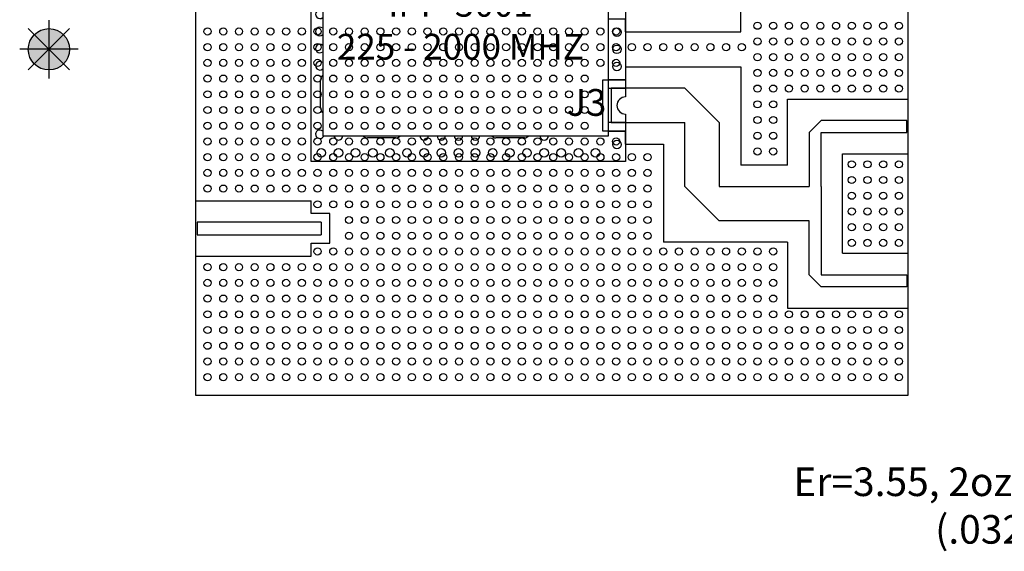
# Model space of a CAD drawing. Units: inches. Extents: x 21.44 to 28.33, y 0.99 to 4.67.
# Drawn here: x 21.44 to 24.89, y 0.99 to 2.85 of the extents above; entities that cross this region are included whole.
import ezdxf
from ezdxf.enums import TextEntityAlignment as Align

# ---------------------------------------------------------------- set-up
doc = ezdxf.new("R2010")
doc.units = ezdxf.units.IN
doc.header["$MEASUREMENT"] = 0
for name, color, linetype in [('Part', 1, 'Continuous'), ('PCB_BOT', 1, 'Continuous'), ('PCB_OUTLINE', 142, 'Continuous'), ('PCB_TOP', 5, 'Continuous'), ('Text', 3, 'Continuous')]:
    doc.layers.add(name, color=color, linetype=linetype)
doc.styles.add('ARIAL', font='arial.ttf')

# ---------------------------------------------------------------- blocks, each defined once
blk = doc.blocks.new('A$C457C0295')
at = {"layer": 'Part'}
for p, q in [((0, 1.145), (1.1, 1.145)), ((0, 1.0715), (0, 1.145)), ((1.1, 1.145), (1.1, 0.679)), ((0.04, 1.0715), (0, 1.0715)), ((0, 1.0415), (0, 1.0715)), ((1.04, 1.09), (0.04, 1.09)), ((0.04, 1.09), (0.04, 0.09)), ((0.3184, 1.0975), (0.4184, 1.0975)), ((0.7184, 1.0975), (0.8184, 1.0975)), ((1.04, 0.09), (1.04, 1.09)), ((0, 1.0415), (0.04, 1.0415)), ((0, 1.0345), (0, 1.0415)), ((0, 0.9975), (0, 1.0045)), ((0.04, 0.9975), (0, 0.9975)), ((0, 0.9675), (0, 0.9975)), ((0, 0.9675), (0.04, 0.9675)), ((0, 0), (0, 0.9675)), ((1.0475, 0.939), (1.0475, 0.839)), ((0.0325, 0.6962), (0.0325, 0.7963)), ((1.1, 0.679), (1.04, 0.679)), ((1.1, 0.679), (1.1, 0.649)), ((1.04, 0.649), (1.1, 0.649)), ((1.1, 0.649), (1.1, 0.619)), ((1.1, 0.559), (1.1, 0.529)), ((1.1, 0.529), (1.04, 0.529)), ((1.1, 0.529), (1.1, 0.499)), ((1.04, 0.499), (1.1, 0.499)), ((1.1, 0.499), (1.1, 0.286)), ((0.0325, 0.1862), (0.0325, 0.2862)), ((1.1, 0.286), (1.04, 0.286)), ((1.1, 0.286), (1.1, 0.256)), ((1.04, 0.256), (1.1, 0.256)), ((1.1, 0.256), (1.1, 0.226)), ((1.1, 0.166), (1.1, 0.136)), ((1.1, 0.136), (1.04, 0.136)), ((1.04, 0.106), (1.1, 0.106)), ((1.1, 0.136), (1.1, 0.106)), ((1.1, 0.106), (1.1, 0)), ((0.04, 0.09), (1.04, 0.09)), ((0.2963, 0.0825), (0.1962, 0.0825)), ((0.7462, 0.0825), (0.6462, 0.0825)), ((1.1, 0), (0, 0))]:
    blk.add_line(p, q, dxfattribs=at)
for centre in [(0.035, 1.115), (0.095, 1.115), (0.155, 1.115), (0.215, 1.115), (0.275, 1.115), (0.4784, 1.1131), (0.5384, 1.1131), (0.5984, 1.1131), (0.6584, 1.1131), (0.875, 1.115), (0.935, 1.115), (0.995, 1.115), (1.055, 1.115), (1.07, 1.019), (1.07, 0.959), (1.07, 0.899), (1.07, 0.839), (1.07, 0.779), (1.07, 0.719), (1.07, 0.4525), (1.07, 0.3925), (1.07, 0.3325), (1.07, 0.0595), (0.035, 0.03), (0.095, 0.03), (0.155, 0.03), (0.215, 0.03), (0.275, 0.03), (0.335, 0.03), (0.395, 0.03), (0.455, 0.03), (0.515, 0.03), (0.575, 0.03), (0.635, 0.03), (0.695, 0.03), (0.755, 0.03), (0.815, 0.03), (0.875, 0.03), (0.935, 0.03), (0.995, 0.03)]:
    blk.add_circle(centre, 0.015, dxfattribs=at)
for centre, radius, start, end in [((0.3184, 1.0775), 0.02, 90, 141.3178), ((0.4184, 1.0775), 0.02, 38.6822, 90), ((0.7184, 1.0775), 0.02, 90, 141.3178), ((0.8184, 1.0775), 0.02, 38.6822, 90), ((0, 1.0195), 0.015, 270, 90), ((0.03, 0.935), 0.015, 48.1897, 311.8103), ((1.0275, 0.939), 0.02, 0, 51.3178), ((0.03, 0.875), 0.015, 48.1897, 311.8103), ((1.0275, 0.839), 0.02, 308.6822, 0), ((0.0525, 0.7963), 0.02, 128.6822, 180), ((0.0525, 0.6962), 0.02, 180, 231.3178), ((0.03, 0.635), 0.015, 48.1897, 311.8103), ((0.03, 0.575), 0.015, 48.1897, 311.8103), ((1.1, 0.589), 0.03, 90, 270), ((0.03, 0.515), 0.015, 48.1897, 311.8103), ((0.03, 0.455), 0.015, 48.1897, 311.8103), ((0.03, 0.395), 0.015, 48.1897, 311.8103), ((0.03, 0.335), 0.015, 48.1897, 311.8103), ((0.0525, 0.2862), 0.02, 128.6822, 180), ((1.1, 0.196), 0.03, 90, 270), ((0.0525, 0.1862), 0.02, 180, 231.3178), ((0.03, 0.095), 0.015, 48.1897, 340.5288), ((0.095, 0.09), 0.015, 179.9603, 0.0397), ((0.1962, 0.1025), 0.02, 218.6822, 270), ((0.2963, 0.1025), 0.02, 270, 321.3178), ((0.395, 0.09), 0.015, 180, 0), ((0.455, 0.09), 0.015, 180, 0), ((0.515, 0.09), 0.015, 180, 0), ((0.575, 0.09), 0.015, 180, 0), ((0.6462, 0.1025), 0.02, 218.6822, 270), ((0.7462, 0.1025), 0.02, 270, 321.3178), ((0.815, 0.09), 0.015, 180, 0)]:
    blk.add_arc(centre, radius, start, end, dxfattribs=at)
at = {"layer": 'Part', "style": 'ARIAL'}
for s, p in [('J1', (0.1301, 1.0217)), ('J2', (0.9633, 0.5953)), ('J3', (0.9633, 0.2065))]:
    blk.add_text(s, height=0.09375, dxfattribs=at).set_placement(p, align=Align.MIDDLE_CENTER)
at = {"layer": 'Part', "insert": (0.5221, 0.5516), "char_height": 0.09, "width": 1.116643, "attachment_point": 5, "style": 'ARIAL'}
blk.add_mtext('{\\fArial|b1|i1|c0|p34;Innovative\\PIPP-5001\\P225 - 2000 MHZ}', dxfattribs=at)

msp = doc.modelspace()

# ---------------------------------------------------------------- hatches: boundary and pattern name
at = {"layer": 'PCB_BOT'}
h = msp.add_hatch(color=256, dxfattribs=at)
h.paths.add_polyline_path([(21.5441, 2.7495), (21.5441, 2.6772, 0.198912), (21.5952, 2.6984)])
h.paths.add_polyline_path([(21.6164, 2.7495), (21.5441, 2.7495), (21.5952, 2.6984, 0.198912)])
h.paths.add_polyline_path([(21.5952, 2.8006), (21.5441, 2.7495), (21.6164, 2.7495, 0.198912)])
at = {"layer": 'PCB_OUTLINE'}
h = msp.add_hatch(color=256, dxfattribs=at)
h.paths.add_polyline_path([(21.5441, 2.7495), (21.493, 2.6984, 0.198912), (21.5441, 2.6772)])
h.paths.add_polyline_path([(21.5441, 2.7495), (21.4719, 2.7495, 0.198912), (21.493, 2.6984)])
at = {"layer": 'PCB_TOP'}
h = msp.add_hatch(color=256, dxfattribs=at)
h.paths.add_polyline_path([(21.5441, 2.8217, 0.198912), (21.493, 2.8006), (21.5441, 2.7495)])
h.paths.add_polyline_path([(21.493, 2.8006, 0.198912), (21.4719, 2.7495), (21.5441, 2.7495)])
h.paths.add_polyline_path([(21.5952, 2.8006, 0.198912), (21.5441, 2.8217), (21.5441, 2.7495)])

# ---------------------------------------------------------------- linework, layer by layer
at = {"layer": 'PCB_BOT'}
for p, q in [((21.5441, 2.8518), (21.5441, 2.6471)), ((21.4717, 2.6771), (21.6165, 2.8218)), ((21.4717, 2.8218), (21.6165, 2.6771)), ((21.6465, 2.7495), (21.4418, 2.7495))]:
    msp.add_line(p, q, dxfattribs=at)
msp.add_lwpolyline([(22.0575, 1.5395), (24.5519, 1.5395), (24.5519, 3.9595), (22.0575, 3.9595)], close=True, dxfattribs=at)
msp.add_circle((21.5441, 2.7495), 0.0723, dxfattribs=at)
at = {"layer": 'PCB_OUTLINE'}
for p, q in [((21.5441, 2.8518), (21.5441, 2.6471)), ((21.4717, 2.6771), (21.6165, 2.8218)), ((21.4717, 2.8218), (21.6165, 2.6771)), ((21.6465, 2.7495), (21.4418, 2.7495))]:
    msp.add_line(p, q, dxfattribs=at)
msp.add_lwpolyline([(22.0575, 1.5395), (24.5519, 1.5395), (24.5519, 3.9595), (22.0575, 3.9595)], close=True, dxfattribs=at)
for centre, radius in [((24.0244, 2.832), 0.0125), ((24.0794, 2.832), 0.0125), ((24.1344, 2.832), 0.0125), ((24.1894, 2.832), 0.0125), ((24.2444, 2.832), 0.0125), ((24.2994, 2.832), 0.0125), ((24.3544, 2.832), 0.0125), ((24.4094, 2.832), 0.0125), ((24.4644, 2.832), 0.0125), ((24.5194, 2.832), 0.0125), ((21.5441, 2.7495), 0.0723), ((22.0994, 2.812), 0.0125), ((22.1544, 2.812), 0.0125), ((22.2094, 2.812), 0.0125), ((22.2644, 2.812), 0.0125), ((22.3194, 2.812), 0.0125), ((22.3744, 2.812), 0.0125), ((22.4294, 2.812), 0.0125), ((22.4844, 2.812), 0.0125), ((22.5394, 2.812), 0.0125), ((22.5944, 2.812), 0.0125), ((22.6494, 2.812), 0.0125), ((22.7044, 2.812), 0.0125), ((22.7594, 2.812), 0.0125), ((22.8144, 2.812), 0.0125), ((22.8694, 2.812), 0.0125), ((22.9244, 2.812), 0.0125), ((22.9794, 2.812), 0.0125), ((23.0344, 2.812), 0.0125), ((23.0894, 2.812), 0.0125), ((23.1444, 2.812), 0.0125), ((23.1994, 2.812), 0.0125), ((23.2544, 2.812), 0.0125), ((23.3094, 2.812), 0.0125), ((23.3644, 2.812), 0.0125), ((23.4194, 2.812), 0.0125), ((23.4744, 2.812), 0.0125), ((23.5294, 2.812), 0.0125), ((22.0994, 2.757), 0.0125), ((22.1544, 2.757), 0.0125), ((22.2094, 2.757), 0.0125), ((22.2644, 2.757), 0.0125), ((22.3194, 2.757), 0.0125), ((22.3744, 2.757), 0.0125), ((22.4294, 2.757), 0.0125), ((22.4844, 2.757), 0.0125), ((22.5394, 2.757), 0.0125), ((22.5944, 2.757), 0.0125), ((22.6494, 2.757), 0.0125), ((22.7044, 2.757), 0.0125), ((22.7594, 2.757), 0.0125), ((22.8144, 2.757), 0.0125), ((22.8694, 2.757), 0.0125), ((22.9244, 2.757), 0.0125), ((22.9794, 2.757), 0.0125), ((23.0344, 2.757), 0.0125), ((23.0894, 2.757), 0.0125), ((23.1444, 2.757), 0.0125), ((23.1994, 2.757), 0.0125), ((23.2544, 2.757), 0.0125), ((23.3094, 2.757), 0.0125), ((23.3644, 2.757), 0.0125), ((23.4194, 2.757), 0.0125), ((23.4744, 2.757), 0.0125), ((23.5294, 2.757), 0.0125), ((23.5844, 2.757), 0.0125), ((23.6394, 2.757), 0.0125), ((23.6944, 2.757), 0.0125), ((23.7494, 2.757), 0.0125), ((23.8044, 2.757), 0.0125), ((23.8594, 2.757), 0.0125), ((23.9144, 2.757), 0.0125), ((23.9694, 2.757), 0.0125), ((24.0244, 2.777), 0.0125), ((24.0794, 2.777), 0.0125), ((24.1344, 2.777), 0.0125), ((24.1894, 2.777), 0.0125), ((24.2444, 2.777), 0.0125), ((24.2994, 2.777), 0.0125), ((24.3544, 2.777), 0.0125), ((24.4094, 2.777), 0.0125), ((24.4644, 2.777), 0.0125), ((24.5194, 2.777), 0.0125), ((24.0244, 2.722), 0.0125), ((24.0794, 2.722), 0.0125), ((24.1344, 2.722), 0.0125), ((24.1894, 2.722), 0.0125), ((24.2444, 2.722), 0.0125), ((24.2994, 2.722), 0.0125), ((24.3544, 2.722), 0.0125), ((24.4094, 2.722), 0.0125), ((24.4644, 2.722), 0.0125), ((24.5194, 2.722), 0.0125), ((22.0994, 2.702), 0.0125), ((22.1544, 2.702), 0.0125), ((22.2094, 2.702), 0.0125), ((22.2644, 2.702), 0.0125), ((22.3194, 2.702), 0.0125), ((22.3744, 2.702), 0.0125), ((22.4294, 2.702), 0.0125), ((22.4844, 2.702), 0.0125), ((22.5394, 2.702), 0.0125), ((22.5944, 2.702), 0.0125), ((22.6494, 2.702), 0.0125), ((22.7044, 2.702), 0.0125), ((22.7594, 2.702), 0.0125), ((22.8144, 2.702), 0.0125), ((22.8694, 2.702), 0.0125), ((22.9244, 2.702), 0.0125), ((22.9794, 2.702), 0.0125), ((23.0344, 2.702), 0.0125), ((23.0894, 2.702), 0.0125), ((23.1444, 2.702), 0.0125), ((23.1994, 2.702), 0.0125), ((23.2544, 2.702), 0.0125), ((23.3094, 2.702), 0.0125), ((23.3644, 2.702), 0.0125), ((23.4194, 2.702), 0.0125), ((23.4744, 2.702), 0.0125), ((23.5294, 2.702), 0.0125), ((22.0994, 2.647), 0.0125), ((22.1544, 2.647), 0.0125), ((22.2094, 2.647), 0.0125), ((22.2644, 2.647), 0.0125), ((22.3194, 2.647), 0.0125), ((22.3744, 2.647), 0.0125), ((22.4294, 2.647), 0.0125), ((22.4844, 2.647), 0.0125), ((22.5394, 2.647), 0.0125), ((22.5944, 2.647), 0.0125), ((22.6494, 2.647), 0.0125), ((22.7044, 2.647), 0.0125), ((22.7594, 2.647), 0.0125), ((22.8144, 2.647), 0.0125), ((22.8694, 2.647), 0.0125), ((22.9244, 2.647), 0.0125), ((22.9794, 2.647), 0.0125), ((23.0344, 2.647), 0.0125), ((23.0894, 2.647), 0.0125), ((23.1444, 2.647), 0.0125), ((23.1994, 2.647), 0.0125), ((23.2544, 2.647), 0.0125), ((23.3094, 2.647), 0.0125), ((23.3644, 2.647), 0.0125), ((23.4194, 2.647), 0.0125), ((24.0244, 2.667), 0.0125), ((24.0794, 2.667), 0.0125), ((24.1344, 2.667), 0.0125), ((24.1894, 2.667), 0.0125), ((24.2444, 2.667), 0.0125), ((24.2994, 2.667), 0.0125), ((24.3544, 2.667), 0.0125), ((24.4094, 2.667), 0.0125), ((24.4644, 2.667), 0.0125), ((24.5194, 2.667), 0.0125), ((24.0244, 2.612), 0.0125), ((24.0794, 2.612), 0.0125), ((24.1344, 2.612), 0.0125), ((24.1894, 2.612), 0.0125), ((24.2444, 2.612), 0.0125), ((24.2994, 2.612), 0.0125), ((24.3544, 2.612), 0.0125), ((24.4094, 2.612), 0.0125), ((24.4644, 2.612), 0.0125), ((24.5194, 2.612), 0.0125), ((22.0994, 2.592), 0.0125), ((22.1544, 2.592), 0.0125), ((22.2094, 2.592), 0.0125), ((22.2644, 2.592), 0.0125), ((22.3194, 2.592), 0.0125), ((22.3744, 2.592), 0.0125), ((22.4294, 2.592), 0.0125), ((22.4844, 2.592), 0.0125), ((22.5394, 2.592), 0.0125), ((22.5944, 2.592), 0.0125), ((22.6494, 2.592), 0.0125), ((22.7044, 2.592), 0.0125), ((22.7594, 2.592), 0.0125), ((22.8144, 2.592), 0.0125), ((22.8694, 2.592), 0.0125), ((22.9244, 2.592), 0.0125), ((22.9794, 2.592), 0.0125), ((23.0344, 2.592), 0.0125), ((23.0894, 2.592), 0.0125), ((23.1444, 2.592), 0.0125), ((23.1994, 2.592), 0.0125), ((23.2544, 2.592), 0.0125), ((23.3094, 2.592), 0.0125), ((23.3644, 2.592), 0.0125), ((23.4194, 2.592), 0.0125), ((24.0244, 2.557), 0.0125), ((24.0794, 2.557), 0.0125), ((22.0994, 2.537), 0.0125), ((22.1544, 2.537), 0.0125), ((22.2094, 2.537), 0.0125), ((22.2644, 2.537), 0.0125), ((22.3194, 2.537), 0.0125), ((22.3744, 2.537), 0.0125), ((22.4294, 2.537), 0.0125), ((22.4844, 2.537), 0.0125), ((22.5394, 2.537), 0.0125), ((22.5944, 2.537), 0.0125), ((22.6494, 2.537), 0.0125), ((22.7044, 2.537), 0.0125), ((22.7594, 2.537), 0.0125), ((22.8144, 2.537), 0.0125), ((22.8694, 2.537), 0.0125), ((22.9244, 2.537), 0.0125), ((22.9794, 2.537), 0.0125), ((23.0344, 2.537), 0.0125), ((23.0894, 2.537), 0.0125), ((23.1444, 2.537), 0.0125), ((23.1994, 2.537), 0.0125), ((23.2544, 2.537), 0.0125), ((23.3094, 2.537), 0.0125), ((23.3644, 2.537), 0.0125), ((23.4194, 2.537), 0.0125), ((22.0994, 2.482), 0.0125), ((22.1544, 2.482), 0.0125), ((22.2094, 2.482), 0.0125), ((22.2644, 2.482), 0.0125), ((22.3194, 2.482), 0.0125), ((22.3744, 2.482), 0.0125), ((22.4294, 2.482), 0.0125), ((22.4844, 2.482), 0.0125), ((22.5394, 2.482), 0.0125), ((22.5944, 2.482), 0.0125), ((22.6494, 2.482), 0.0125), ((22.7044, 2.482), 0.0125), ((22.7594, 2.482), 0.0125), ((22.8144, 2.482), 0.0125), ((22.8694, 2.482), 0.0125), ((22.9244, 2.482), 0.0125), ((22.9794, 2.482), 0.0125), ((23.0344, 2.482), 0.0125), ((23.0894, 2.482), 0.0125), ((23.1444, 2.482), 0.0125), ((23.1994, 2.482), 0.0125), ((23.2544, 2.482), 0.0125), ((23.3094, 2.482), 0.0125), ((23.3644, 2.482), 0.0125), ((23.4194, 2.482), 0.0125), ((24.0244, 2.502), 0.0125), ((24.0794, 2.502), 0.0125), ((24.0244, 2.447), 0.0125), ((24.0794, 2.447), 0.0125), ((22.0994, 2.427), 0.0125), ((22.1544, 2.427), 0.0125), ((22.2094, 2.427), 0.0125), ((22.2644, 2.427), 0.0125), ((22.3194, 2.427), 0.0125), ((22.3744, 2.427), 0.0125), ((22.4294, 2.427), 0.0125), ((22.4844, 2.427), 0.0125), ((22.5394, 2.427), 0.0125), ((22.5944, 2.427), 0.0125), ((22.6494, 2.427), 0.0125), ((22.7044, 2.427), 0.0125), ((22.7594, 2.427), 0.0125), ((22.8144, 2.427), 0.0125), ((22.8694, 2.427), 0.0125), ((22.9244, 2.427), 0.0125), ((22.9794, 2.427), 0.0125), ((23.0344, 2.427), 0.0125), ((23.0894, 2.427), 0.0125), ((23.1444, 2.427), 0.0125), ((23.1994, 2.427), 0.0125), ((23.2544, 2.427), 0.0125), ((23.3094, 2.427), 0.0125), ((23.3644, 2.427), 0.0125), ((23.4194, 2.427), 0.0125), ((23.4744, 2.427), 0.0125), ((23.5294, 2.427), 0.0125), ((22.0994, 2.372), 0.0125), ((22.1544, 2.372), 0.0125), ((22.2094, 2.372), 0.0125), ((22.2644, 2.372), 0.0125), ((22.3194, 2.372), 0.0125), ((22.3744, 2.372), 0.0125), ((22.4294, 2.372), 0.0125), ((22.4844, 2.372), 0.0125), ((22.5394, 2.372), 0.0125), ((22.5944, 2.372), 0.0125), ((22.6494, 2.372), 0.0125), ((22.7044, 2.372), 0.0125), ((22.7594, 2.372), 0.0125), ((22.8144, 2.372), 0.0125), ((22.8694, 2.372), 0.0125), ((22.9244, 2.372), 0.0125), ((22.9794, 2.372), 0.0125), ((23.0344, 2.372), 0.0125), ((23.0894, 2.372), 0.0125), ((23.1444, 2.372), 0.0125), ((23.1994, 2.372), 0.0125), ((23.2544, 2.372), 0.0125), ((23.3094, 2.372), 0.0125), ((23.3644, 2.372), 0.0125), ((23.4194, 2.372), 0.0125), ((23.4744, 2.372), 0.0125), ((23.5294, 2.372), 0.0125), ((23.5844, 2.372), 0.0125), ((23.6394, 2.372), 0.0125), ((24.0244, 2.392), 0.0125), ((24.0794, 2.392), 0.0125), ((24.3544, 2.347), 0.0125), ((24.4094, 2.347), 0.0125), ((24.4644, 2.347), 0.0125), ((24.5194, 2.347), 0.0125), ((22.0994, 2.317), 0.0125), ((22.1544, 2.317), 0.0125), ((22.2094, 2.317), 0.0125), ((22.2644, 2.317), 0.0125), ((22.3194, 2.317), 0.0125), ((22.3744, 2.317), 0.0125), ((22.4294, 2.317), 0.0125), ((22.4844, 2.317), 0.0125), ((22.5394, 2.317), 0.0125), ((22.5944, 2.317), 0.0125), ((22.6494, 2.317), 0.0125), ((22.7044, 2.317), 0.0125), ((22.7594, 2.317), 0.0125), ((22.8144, 2.317), 0.0125), ((22.8694, 2.317), 0.0125), ((22.9244, 2.317), 0.0125), ((22.9794, 2.317), 0.0125), ((23.0344, 2.317), 0.0125), ((23.0894, 2.317), 0.0125), ((23.1444, 2.317), 0.0125), ((23.1994, 2.317), 0.0125), ((23.2544, 2.317), 0.0125), ((23.3094, 2.317), 0.0125), ((23.3644, 2.317), 0.0125), ((23.4194, 2.317), 0.0125), ((23.4744, 2.317), 0.0125), ((23.5294, 2.317), 0.0125), ((23.5844, 2.317), 0.0125), ((23.6394, 2.317), 0.0125), ((24.3544, 2.292), 0.0125), ((24.4094, 2.292), 0.0125), ((24.4644, 2.292), 0.0125), ((24.5194, 2.292), 0.0125), ((22.0994, 2.262), 0.0125), ((22.1544, 2.262), 0.0125), ((22.2094, 2.262), 0.0125), ((22.2644, 2.262), 0.0125), ((22.3194, 2.262), 0.0125), ((22.3744, 2.262), 0.0125), ((22.4294, 2.262), 0.0125), ((22.4844, 2.262), 0.0125), ((22.5394, 2.262), 0.0125), ((22.5944, 2.262), 0.0125), ((22.6494, 2.262), 0.0125), ((22.7044, 2.262), 0.0125), ((22.7594, 2.262), 0.0125), ((22.8144, 2.262), 0.0125), ((22.8694, 2.262), 0.0125), ((22.9244, 2.262), 0.0125), ((22.9794, 2.262), 0.0125), ((23.0344, 2.262), 0.0125), ((23.0894, 2.262), 0.0125), ((23.1444, 2.262), 0.0125), ((23.1994, 2.262), 0.0125), ((23.2544, 2.262), 0.0125), ((23.3094, 2.262), 0.0125), ((23.3644, 2.262), 0.0125), ((23.4194, 2.262), 0.0125), ((23.4744, 2.262), 0.0125), ((23.5294, 2.262), 0.0125), ((23.5844, 2.262), 0.0125), ((23.6394, 2.262), 0.0125), ((24.3544, 2.237), 0.0125), ((24.4094, 2.237), 0.0125), ((24.4644, 2.237), 0.0125), ((24.5194, 2.237), 0.0125), ((22.4844, 2.207), 0.0125), ((22.5394, 2.207), 0.0125), ((22.5944, 2.207), 0.0125), ((22.6494, 2.207), 0.0125), ((22.7044, 2.207), 0.0125), ((22.7594, 2.207), 0.0125), ((22.8144, 2.207), 0.0125), ((22.8694, 2.207), 0.0125), ((22.9244, 2.207), 0.0125), ((22.9794, 2.207), 0.0125), ((23.0344, 2.207), 0.0125), ((23.0894, 2.207), 0.0125), ((23.1444, 2.207), 0.0125), ((23.1994, 2.207), 0.0125), ((23.2544, 2.207), 0.0125), ((23.3094, 2.207), 0.0125), ((23.3644, 2.207), 0.0125), ((23.4194, 2.207), 0.0125), ((23.4744, 2.207), 0.0125), ((23.5294, 2.207), 0.0125), ((23.5844, 2.207), 0.0125), ((23.6394, 2.207), 0.0125), ((24.3544, 2.182), 0.0125), ((24.4094, 2.182), 0.0125), ((24.4644, 2.182), 0.0125), ((24.5194, 2.182), 0.0125), ((22.5944, 2.152), 0.0125), ((22.6494, 2.152), 0.0125), ((22.7044, 2.152), 0.0125), ((22.7594, 2.152), 0.0125), ((22.8144, 2.152), 0.0125), ((22.8694, 2.152), 0.0125), ((22.9244, 2.152), 0.0125), ((22.9794, 2.152), 0.0125), ((23.0344, 2.152), 0.0125), ((23.0894, 2.152), 0.0125), ((23.1444, 2.152), 0.0125), ((23.1994, 2.152), 0.0125), ((23.2544, 2.152), 0.0125), ((23.3094, 2.152), 0.0125), ((23.3644, 2.152), 0.0125), ((23.4194, 2.152), 0.0125), ((23.4744, 2.152), 0.0125), ((23.5294, 2.152), 0.0125), ((23.5844, 2.152), 0.0125), ((23.6394, 2.152), 0.0125), ((24.3544, 2.127), 0.0125), ((24.4094, 2.127), 0.0125), ((24.4644, 2.127), 0.0125), ((24.5194, 2.127), 0.0125), ((22.5944, 2.097), 0.0125), ((22.6494, 2.097), 0.0125), ((22.7044, 2.097), 0.0125), ((22.7594, 2.097), 0.0125), ((22.8144, 2.097), 0.0125), ((22.8694, 2.097), 0.0125), ((22.9244, 2.097), 0.0125), ((22.9794, 2.097), 0.0125), ((23.0344, 2.097), 0.0125), ((23.0894, 2.097), 0.0125), ((23.1444, 2.097), 0.0125), ((23.1994, 2.097), 0.0125), ((23.2544, 2.097), 0.0125), ((23.3094, 2.097), 0.0125), ((23.3644, 2.097), 0.0125), ((23.4194, 2.097), 0.0125), ((23.4744, 2.097), 0.0125), ((23.5294, 2.097), 0.0125), ((23.5844, 2.097), 0.0125), ((23.6394, 2.097), 0.0125), ((24.3544, 2.072), 0.0125), ((24.4094, 2.072), 0.0125), ((24.4644, 2.072), 0.0125), ((24.5194, 2.072), 0.0125), ((22.4844, 2.042), 0.0125), ((22.5394, 2.042), 0.0125), ((22.5944, 2.042), 0.0125), ((22.6494, 2.042), 0.0125), ((22.7044, 2.042), 0.0125), ((22.7594, 2.042), 0.0125), ((22.8144, 2.042), 0.0125), ((22.8694, 2.042), 0.0125), ((22.9244, 2.042), 0.0125), ((22.9794, 2.042), 0.0125), ((23.0344, 2.042), 0.0125), ((23.0894, 2.042), 0.0125), ((23.1444, 2.042), 0.0125), ((23.1994, 2.042), 0.0125), ((23.2544, 2.042), 0.0125), ((23.3094, 2.042), 0.0125), ((23.3644, 2.042), 0.0125), ((23.4194, 2.042), 0.0125), ((23.4744, 2.042), 0.0125), ((23.5294, 2.042), 0.0125), ((23.5844, 2.042), 0.0125), ((23.6394, 2.042), 0.0125), ((23.6944, 2.042), 0.0125), ((23.7494, 2.042), 0.0125), ((23.8044, 2.042), 0.0125), ((23.8594, 2.042), 0.0125), ((23.9144, 2.042), 0.0125), ((23.9694, 2.042), 0.0125), ((24.0244, 2.042), 0.0125), ((24.0794, 2.042), 0.0125), ((22.0994, 1.987), 0.0125), ((22.1544, 1.987), 0.0125), ((22.2094, 1.987), 0.0125), ((22.2644, 1.987), 0.0125), ((22.3194, 1.987), 0.0125), ((22.3744, 1.987), 0.0125), ((22.4294, 1.987), 0.0125), ((22.4844, 1.987), 0.0125), ((22.5394, 1.987), 0.0125), ((22.5944, 1.987), 0.0125), ((22.6494, 1.987), 0.0125), ((22.7044, 1.987), 0.0125), ((22.7594, 1.987), 0.0125), ((22.8144, 1.987), 0.0125), ((22.8694, 1.987), 0.0125), ((22.9244, 1.987), 0.0125), ((22.9794, 1.987), 0.0125), ((23.0344, 1.987), 0.0125), ((23.0894, 1.987), 0.0125), ((23.1444, 1.987), 0.0125), ((23.1994, 1.987), 0.0125), ((23.2544, 1.987), 0.0125), ((23.3094, 1.987), 0.0125), ((23.3644, 1.987), 0.0125), ((23.4194, 1.987), 0.0125), ((23.4744, 1.987), 0.0125), ((23.5294, 1.987), 0.0125), ((23.5844, 1.987), 0.0125), ((23.6394, 1.987), 0.0125), ((23.6944, 1.987), 0.0125), ((23.7494, 1.987), 0.0125), ((23.8044, 1.987), 0.0125), ((23.8594, 1.987), 0.0125), ((23.9144, 1.987), 0.0125), ((23.9694, 1.987), 0.0125), ((24.0244, 1.987), 0.0125), ((24.0794, 1.987), 0.0125), ((22.0994, 1.932), 0.0125), ((22.1544, 1.932), 0.0125), ((22.2094, 1.932), 0.0125), ((22.2644, 1.932), 0.0125), ((22.3194, 1.932), 0.0125), ((22.3744, 1.932), 0.0125), ((22.4294, 1.932), 0.0125), ((22.4844, 1.932), 0.0125), ((22.5394, 1.932), 0.0125), ((22.5944, 1.932), 0.0125), ((22.6494, 1.932), 0.0125), ((22.7044, 1.932), 0.0125), ((22.7594, 1.932), 0.0125), ((22.8144, 1.932), 0.0125), ((22.8694, 1.932), 0.0125), ((22.9244, 1.932), 0.0125), ((22.9794, 1.932), 0.0125), ((23.0344, 1.932), 0.0125), ((23.0894, 1.932), 0.0125), ((23.1444, 1.932), 0.0125), ((23.1994, 1.932), 0.0125), ((23.2544, 1.932), 0.0125), ((23.3094, 1.932), 0.0125), ((23.3644, 1.932), 0.0125), ((23.4194, 1.932), 0.0125), ((23.4744, 1.932), 0.0125), ((23.5294, 1.932), 0.0125), ((23.5844, 1.932), 0.0125), ((23.6394, 1.932), 0.0125), ((23.6944, 1.932), 0.0125), ((23.7494, 1.932), 0.0125), ((23.8044, 1.932), 0.0125), ((23.8594, 1.932), 0.0125), ((23.9144, 1.932), 0.0125), ((23.9694, 1.932), 0.0125), ((24.0244, 1.932), 0.0125), ((24.0794, 1.932), 0.0125), ((22.0994, 1.877), 0.0125), ((22.1544, 1.877), 0.0125), ((22.2094, 1.877), 0.0125), ((22.2644, 1.877), 0.0125), ((22.3194, 1.877), 0.0125), ((22.3744, 1.877), 0.0125), ((22.4294, 1.877), 0.0125), ((22.4844, 1.877), 0.0125), ((22.5394, 1.877), 0.0125), ((22.5944, 1.877), 0.0125), ((22.6494, 1.877), 0.0125), ((22.7044, 1.877), 0.0125), ((22.7594, 1.877), 0.0125), ((22.8144, 1.877), 0.0125), ((22.8694, 1.877), 0.0125), ((22.9244, 1.877), 0.0125), ((22.9794, 1.877), 0.0125), ((23.0344, 1.877), 0.0125), ((23.0894, 1.877), 0.0125), ((23.1444, 1.877), 0.0125), ((23.1994, 1.877), 0.0125), ((23.2544, 1.877), 0.0125), ((23.3094, 1.877), 0.0125), ((23.3644, 1.877), 0.0125), ((23.4194, 1.877), 0.0125), ((23.4744, 1.877), 0.0125), ((23.5294, 1.877), 0.0125), ((23.5844, 1.877), 0.0125), ((23.6394, 1.877), 0.0125), ((23.6944, 1.877), 0.0125), ((23.7494, 1.877), 0.0125), ((23.8044, 1.877), 0.0125), ((23.8594, 1.877), 0.0125), ((23.9144, 1.877), 0.0125), ((23.9694, 1.877), 0.0125), ((24.0244, 1.877), 0.0125), ((24.0794, 1.877), 0.0125), ((22.0994, 1.822), 0.0125), ((22.1544, 1.822), 0.0125), ((22.2094, 1.822), 0.0125), ((22.2644, 1.822), 0.0125), ((22.3194, 1.822), 0.0125), ((22.3744, 1.822), 0.0125), ((22.4294, 1.822), 0.0125), ((22.4844, 1.822), 0.0125), ((22.5394, 1.822), 0.0125), ((22.5944, 1.822), 0.0125), ((22.6494, 1.822), 0.0125), ((22.7044, 1.822), 0.0125), ((22.7594, 1.822), 0.0125), ((22.8144, 1.822), 0.0125), ((22.8694, 1.822), 0.0125), ((22.9244, 1.822), 0.0125), ((22.9794, 1.822), 0.0125), ((23.0344, 1.822), 0.0125), ((23.0894, 1.822), 0.0125), ((23.1444, 1.822), 0.0125), ((23.1994, 1.822), 0.0125), ((23.2544, 1.822), 0.0125), ((23.3094, 1.822), 0.0125), ((23.3644, 1.822), 0.0125), ((23.4194, 1.822), 0.0125), ((23.4744, 1.822), 0.0125), ((23.5294, 1.822), 0.0125), ((23.5844, 1.822), 0.0125), ((23.6394, 1.822), 0.0125), ((23.6944, 1.822), 0.0125), ((23.7494, 1.822), 0.0125), ((23.8044, 1.822), 0.0125), ((23.8594, 1.822), 0.0125), ((23.9144, 1.822), 0.0125), ((23.9694, 1.822), 0.0125), ((24.0244, 1.822), 0.0125), ((24.0794, 1.822), 0.0125), ((24.1344, 1.822), 0.0125), ((24.1894, 1.822), 0.0125), ((24.2444, 1.822), 0.0125), ((24.2994, 1.822), 0.0125), ((24.3544, 1.822), 0.0125), ((24.4094, 1.822), 0.0125), ((24.4644, 1.822), 0.0125), ((24.5194, 1.822), 0.0125), ((22.0994, 1.767), 0.0125), ((22.1544, 1.767), 0.0125), ((22.2094, 1.767), 0.0125), ((22.2644, 1.767), 0.0125), ((22.3194, 1.767), 0.0125), ((22.3744, 1.767), 0.0125), ((22.4294, 1.767), 0.0125), ((22.4844, 1.767), 0.0125), ((22.5394, 1.767), 0.0125), ((22.5944, 1.767), 0.0125), ((22.6494, 1.767), 0.0125), ((22.7044, 1.767), 0.0125), ((22.7594, 1.767), 0.0125), ((22.8144, 1.767), 0.0125), ((22.8694, 1.767), 0.0125), ((22.9244, 1.767), 0.0125), ((22.9794, 1.767), 0.0125), ((23.0344, 1.767), 0.0125), ((23.0894, 1.767), 0.0125), ((23.1444, 1.767), 0.0125), ((23.1994, 1.767), 0.0125), ((23.2544, 1.767), 0.0125), ((23.3094, 1.767), 0.0125), ((23.3644, 1.767), 0.0125), ((23.4194, 1.767), 0.0125), ((23.4744, 1.767), 0.0125), ((23.5294, 1.767), 0.0125), ((23.5844, 1.767), 0.0125), ((23.6394, 1.767), 0.0125), ((23.6944, 1.767), 0.0125), ((23.7494, 1.767), 0.0125), ((23.8044, 1.767), 0.0125), ((23.8594, 1.767), 0.0125), ((23.9144, 1.767), 0.0125), ((23.9694, 1.767), 0.0125), ((24.0244, 1.767), 0.0125), ((24.0794, 1.767), 0.0125), ((24.1344, 1.767), 0.0125), ((24.1894, 1.767), 0.0125), ((24.2444, 1.767), 0.0125), ((24.2994, 1.767), 0.0125), ((24.3544, 1.767), 0.0125), ((24.4094, 1.767), 0.0125), ((24.4644, 1.767), 0.0125), ((24.5194, 1.767), 0.0125), ((22.0994, 1.712), 0.0125), ((22.1544, 1.712), 0.0125), ((22.2094, 1.712), 0.0125), ((22.2644, 1.712), 0.0125), ((22.3194, 1.712), 0.0125), ((22.3744, 1.712), 0.0125), ((22.4294, 1.712), 0.0125), ((22.4844, 1.712), 0.0125), ((22.5394, 1.712), 0.0125), ((22.5944, 1.712), 0.0125), ((22.6494, 1.712), 0.0125), ((22.7044, 1.712), 0.0125), ((22.7594, 1.712), 0.0125), ((22.8144, 1.712), 0.0125), ((22.8694, 1.712), 0.0125), ((22.9244, 1.712), 0.0125), ((22.9794, 1.712), 0.0125), ((23.0344, 1.712), 0.0125), ((23.0894, 1.712), 0.0125), ((23.1444, 1.712), 0.0125), ((23.1994, 1.712), 0.0125), ((23.2544, 1.712), 0.0125), ((23.3094, 1.712), 0.0125), ((23.3644, 1.712), 0.0125), ((23.4194, 1.712), 0.0125), ((23.4744, 1.712), 0.0125), ((23.5294, 1.712), 0.0125), ((23.5844, 1.712), 0.0125), ((23.6394, 1.712), 0.0125), ((23.6944, 1.712), 0.0125), ((23.7494, 1.712), 0.0125), ((23.8044, 1.712), 0.0125), ((23.8594, 1.712), 0.0125), ((23.9144, 1.712), 0.0125), ((23.9694, 1.712), 0.0125), ((24.0244, 1.712), 0.0125), ((24.0794, 1.712), 0.0125), ((24.1344, 1.712), 0.0125), ((24.1894, 1.712), 0.0125), ((24.2444, 1.712), 0.0125), ((24.2994, 1.712), 0.0125), ((24.3544, 1.712), 0.0125), ((24.4094, 1.712), 0.0125), ((24.4644, 1.712), 0.0125), ((24.5194, 1.712), 0.0125), ((22.0994, 1.657), 0.0125), ((22.1544, 1.657), 0.0125), ((22.2094, 1.657), 0.0125), ((22.2644, 1.657), 0.0125), ((22.3194, 1.657), 0.0125), ((22.3744, 1.657), 0.0125), ((22.4294, 1.657), 0.0125), ((22.4844, 1.657), 0.0125), ((22.5394, 1.657), 0.0125), ((22.5944, 1.657), 0.0125), ((22.6494, 1.657), 0.0125), ((22.7044, 1.657), 0.0125), ((22.7594, 1.657), 0.0125), ((22.8144, 1.657), 0.0125), ((22.8694, 1.657), 0.0125), ((22.9244, 1.657), 0.0125), ((22.9794, 1.657), 0.0125), ((23.0344, 1.657), 0.0125), ((23.0894, 1.657), 0.0125), ((23.1444, 1.657), 0.0125), ((23.1994, 1.657), 0.0125), ((23.2544, 1.657), 0.0125), ((23.3094, 1.657), 0.0125), ((23.3644, 1.657), 0.0125), ((23.4194, 1.657), 0.0125), ((23.4744, 1.657), 0.0125), ((23.5294, 1.657), 0.0125), ((23.5844, 1.657), 0.0125), ((23.6394, 1.657), 0.0125), ((23.6944, 1.657), 0.0125), ((23.7494, 1.657), 0.0125), ((23.8044, 1.657), 0.0125), ((23.8594, 1.657), 0.0125), ((23.9144, 1.657), 0.0125), ((23.9694, 1.657), 0.0125), ((24.0244, 1.657), 0.0125), ((24.0794, 1.657), 0.0125), ((24.1344, 1.657), 0.0125), ((24.1894, 1.657), 0.0125), ((24.2444, 1.657), 0.0125), ((24.2994, 1.657), 0.0125), ((24.3544, 1.657), 0.0125), ((24.4094, 1.657), 0.0125), ((24.4644, 1.657), 0.0125), ((24.5194, 1.657), 0.0125), ((22.0994, 1.602), 0.0125), ((22.1544, 1.602), 0.0125), ((22.2094, 1.602), 0.0125), ((22.2644, 1.602), 0.0125), ((22.3194, 1.602), 0.0125), ((22.3744, 1.602), 0.0125), ((22.4294, 1.602), 0.0125), ((22.4844, 1.602), 0.0125), ((22.5394, 1.602), 0.0125), ((22.5944, 1.602), 0.0125), ((22.6494, 1.602), 0.0125), ((22.7044, 1.602), 0.0125), ((22.7594, 1.602), 0.0125), ((22.8144, 1.602), 0.0125), ((22.8694, 1.602), 0.0125), ((22.9244, 1.602), 0.0125), ((22.9794, 1.602), 0.0125), ((23.0344, 1.602), 0.0125), ((23.0894, 1.602), 0.0125), ((23.1444, 1.602), 0.0125), ((23.1994, 1.602), 0.0125), ((23.2544, 1.602), 0.0125), ((23.3094, 1.602), 0.0125), ((23.3644, 1.602), 0.0125), ((23.4194, 1.602), 0.0125), ((23.4744, 1.602), 0.0125), ((23.5294, 1.602), 0.0125), ((23.5844, 1.602), 0.0125), ((23.6394, 1.602), 0.0125), ((23.6944, 1.602), 0.0125), ((23.7494, 1.602), 0.0125), ((23.8044, 1.602), 0.0125), ((23.8594, 1.602), 0.0125), ((23.9144, 1.602), 0.0125), ((23.9694, 1.602), 0.0125), ((24.0244, 1.602), 0.0125), ((24.0794, 1.602), 0.0125), ((24.1344, 1.602), 0.0125), ((24.1894, 1.602), 0.0125), ((24.2444, 1.602), 0.0125), ((24.2994, 1.602), 0.0125), ((24.3544, 1.602), 0.0125), ((24.4094, 1.602), 0.0125), ((24.4644, 1.602), 0.0125), ((24.5194, 1.602), 0.0125)]:
    msp.add_circle(centre, radius, dxfattribs=at)
at = {"layer": 'PCB_TOP'}
for p, q in [((23.9655, 2.811), (23.9655, 3.1545)), ((21.5441, 2.8518), (21.5441, 2.6471)), ((23.5625, 2.811), (23.5625, 2.856)), ((21.4717, 2.8218), (21.6165, 2.6771)), ((21.4717, 2.6771), (21.6165, 2.8218)), ((23.5625, 2.811), (23.9655, 2.811)), ((21.6465, 2.7495), (21.4418, 2.7495)), ((23.5625, 2.688), (23.9655, 2.688)), ((23.5625, 2.688), (23.5625, 2.643)), ((23.9655, 2.688), (23.9655, 2.3445)), ((23.4825, 2.463), (23.4825, 2.643)), ((23.4825, 2.643), (23.5625, 2.643)), ((23.7705, 2.613), (23.5125, 2.613)), ((23.5125, 2.613), (23.5125, 2.493)), ((23.7705, 2.613), (23.8905, 2.493)), ((24.1299, 2.5755), (24.5519, 2.5755)), ((24.1299, 2.3445), (24.1299, 2.5755)), ((23.5125, 2.493), (23.7705, 2.493)), ((23.7705, 2.2695), (23.7705, 2.493)), ((23.8905, 2.493), (23.8905, 2.2695)), ((24.2469, 2.5005), (24.2049, 2.4585)), ((24.5469, 2.5005), (24.2469, 2.5005)), ((24.5469, 2.4585), (24.5469, 2.5005)), ((23.5625, 2.463), (23.4825, 2.463)), ((23.5625, 2.418), (23.5625, 2.463)), ((24.2049, 2.4585), (24.2049, 2.2695)), ((24.2469, 2.2695), (24.2469, 2.4585)), ((24.2469, 2.4585), (24.5469, 2.4585)), ((23.5625, 2.418), (23.6955, 2.418)), ((23.6955, 2.418), (23.6955, 2.0745)), ((24.3219, 2.3835), (24.5519, 2.3835)), ((24.3219, 2.0355), (24.3219, 2.3835)), ((24.5519, 2.0355), (24.5519, 2.3835)), ((24.1299, 2.3445), (23.9655, 2.3445)), ((23.8905, 2.1495), (23.7705, 2.2695)), ((23.8905, 2.2695), (24.2049, 2.2695)), ((24.2469, 2.2695), (24.2469, 2.1495)), ((22.0575, 2.2195), (22.4625, 2.2195)), ((22.4625, 2.1745), (22.4625, 2.2195)), ((22.5275, 2.1745), (22.4625, 2.1745)), ((22.5275, 2.0705), (22.5275, 2.1745)), ((22.4975, 2.1445), (22.0625, 2.1445)), ((22.0625, 2.1445), (22.0625, 2.1005)), ((22.4975, 2.1445), (22.4975, 2.1005)), ((24.2049, 2.1495), (23.8905, 2.1495)), ((24.2049, 1.9605), (24.2049, 2.1495)), ((24.2469, 2.1495), (24.2469, 1.9605)), ((22.0625, 2.1005), (22.4975, 2.1005)), ((22.4625, 2.0255), (22.4625, 2.0705)), ((22.4625, 2.0705), (22.5275, 2.0705)), ((24.1299, 2.0745), (23.6955, 2.0745)), ((24.1299, 2.0745), (24.1299, 1.8435)), ((24.3219, 2.0355), (24.5519, 2.0355)), ((22.0575, 2.0255), (22.4625, 2.0255)), ((24.2469, 1.9185), (24.2049, 1.9605)), ((24.2469, 1.9605), (24.5469, 1.9605)), ((24.5469, 1.9605), (24.5469, 1.9185)), ((24.5469, 1.9185), (24.2469, 1.9185)), ((24.1299, 1.8435), (24.5519, 1.8435))]:
    msp.add_line(p, q, dxfattribs=at)
for points in [[(22.0575, 3.2795), (22.0575, 2.2195)], [(24.5519, 2.5755), (24.5519, 2.9235)], [(24.5519, 2.0355), (24.5519, 2.3835)], [(22.0575, 2.0255), (22.0575, 1.5395), (24.5519, 1.5395), (24.5519, 1.8435)]]:
    msp.add_lwpolyline(points, dxfattribs=at)
msp.add_circle((21.5441, 2.7495), 0.0723, dxfattribs=at)

# ---------------------------------------------------------------- block references
msp.add_blockref('A$C457C0295', (22.4625, 2.357))

# ---------------------------------------------------------------- texts
at = {"layer": 'Text', "insert": (25.026, 1.2858), "char_height": 0.1, "width": 2.0564, "attachment_point": 2, "style": 'ARIAL'}
msp.add_mtext('Er=3.55, 2oz. Cu, Both Sides\\P(.032" THK.)', dxfattribs=at)

doc.saveas('drawing.dxf')
